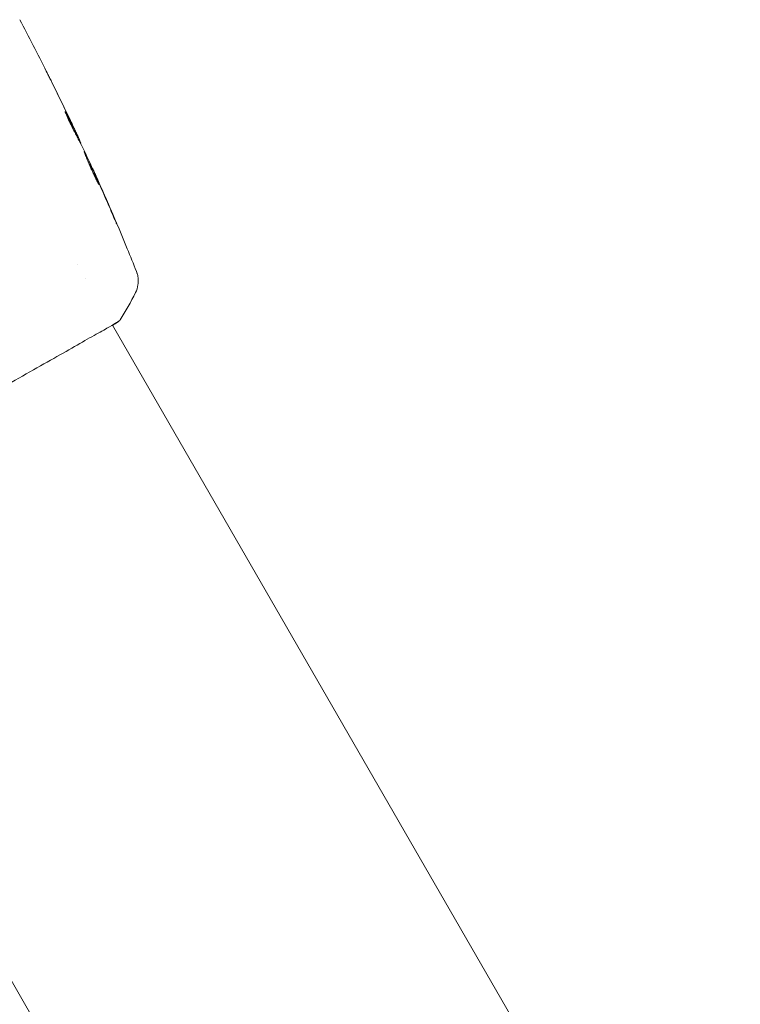
# Model space of a CAD drawing. Units: millimetres. Extents: x -15821 to 15477, y -6119 to 5212.
# Drawn here: x -11438 to -11355, y 4765 to 4880 of the extents above; entities that cross this region are included whole.
import ezdxf

# ---------------------------------------------------------------- set-up
doc = ezdxf.new("R2010")
doc.units = ezdxf.units.MM
doc.header["$LTSCALE"] = 20
doc.layers.add('2d', color=230, linetype='Continuous')

# ---------------------------------------------------------------- blocks, each defined once
blk = doc.blocks.new('FSW21200-XX00')
at = {"layer": '2d', "lineweight": 0}
for p, q in [((-2095.44, 485.38), (-2095.36, 485.42)), ((-2094.97, 484.45), (-2094.92, 484.48)), ((-2093.56, 481.48), (-2093.54, 481.49)), ((-2095.34, 470.38), (-2095.34, 470.38)), ((-2094.35, 468.67), (-2094.35, 468.67)), ((-2091.27, 463.32), (-2091.27, 463.32)), ((-2091.24, 463.27), (-2018.16, 336.7)), ((-2133.07, 439.12), (-2059.99, 312.55))]:
    blk.add_line(p, q, dxfattribs=at)
for points in [[(-2102.03, 498.8), (-2100.97, 496.81), (-2099.94, 494.81), (-2098.93, 492.8)], [(-2096.26, 487.34), (-2096.93, 488.76), (-2097.62, 490.17), (-2098.32, 491.58)], [(-2098.09, 491.12), (-2097.43, 489.78), (-2096.77, 488.43), (-2096.12, 487.07)], [(-2096.74, 488.12), (-2096.74, 488.12), (-2096.71, 488.07), (-2096.67, 487.98)], [(-2096.12, 487.07), (-2095.94, 486.69), (-2095.77, 486.32), (-2095.59, 485.94)], [(-2095.43, 485.38), (-2095.4, 485.31), (-2095.37, 485.24), (-2095.33, 485.16)], [(-2094.98, 484.63), (-2094.94, 484.53), (-2094.92, 484.48), (-2094.92, 484.48)], [(-2094.96, 484.45), (-2094.96, 484.45), (-2094.96, 484.44), (-2094.96, 484.43)], [(-2094.57, 483.65), (-2094.6, 483.71), (-2094.62, 483.76), (-2094.64, 483.8)], [(-2093.13, 480.54), (-2093.6, 481.58), (-2094.08, 482.62), (-2094.57, 483.65)], [(-2092.95, 480.14), (-2093.01, 480.27), (-2093.08, 480.41), (-2093.13, 480.54)], [(-2093.08, 480.48), (-2092.95, 480.18), (-2092.81, 479.87), (-2092.66, 479.53)], [(-2092.84, 479.88), (-2092.88, 479.96), (-2092.91, 480.05), (-2092.95, 480.14)], [(-2091.48, 476.74), (-2091.93, 477.79), (-2092.38, 478.83), (-2092.84, 479.88)], [(-2092.66, 479.53), (-2092.11, 478.29), (-2091.57, 477.04), (-2091.04, 475.78)], [(-2088.55, 467.05), (-2089.1, 465.96), (-2089.69, 464.91), (-2090.34, 463.88)], [(-2088.55, 467.05), (-2088.55, 467.05), (-2088.55, 467.05), (-2088.55, 467.05)], [(-2090.34, 463.88), (-2090.34, 463.88), (-2090.34, 463.88), (-2090.34, 463.88)]]:
    blk.add_open_spline(points, degree=3, dxfattribs=at)
for points, knots in [([(-2098.32, 491.58), (-2098.41, 491.76), (-2098.49, 491.92), (-2098.64, 492.23), (-2098.71, 492.36), (-2098.83, 492.59), (-2098.87, 492.68), (-2098.91, 492.77), (-2098.93, 492.8), (-2098.94, 492.83), (-2098.95, 492.84), (-2098.95, 492.84)], [0, 0, 0, 0, 0.000583833, 0.000583833, 0.001167665, 0.001167665, 0.001751498, 0.001751498, 0.002043414, 0.002043414, 0.00233533, 0.00233533, 0.00233533, 0.00233533]), ([(-2098.95, 492.84), (-2098.95, 492.84), (-2098.94, 492.82), (-2098.92, 492.78), (-2098.9, 492.74), (-2098.83, 492.61), (-2098.77, 492.48), (-2098.65, 492.24), (-2098.6, 492.15), (-2098.51, 491.96), (-2098.46, 491.86), (-2098.36, 491.66), (-2098.3, 491.55), (-2098.2, 491.34), (-2098.15, 491.23), (-2098.09, 491.12)], [0.00233533, 0.00233533, 0.00233533, 0.00233533, 0.002690934, 0.002690934, 0.003046538, 0.003046538, 0.003757746, 0.003757746, 0.00411335, 0.00411335, 0.004468954, 0.004468954, 0.004824559, 0.004824559, 0.005180163, 0.005180163, 0.005180163, 0.005180163]), ([(-2095.66, 485.78), (-2095.73, 485.9), (-2095.84, 486.11), (-2096.08, 486.61), (-2096.22, 486.89), (-2096.46, 487.43), (-2096.56, 487.67), (-2096.71, 488.02), (-2096.75, 488.11), (-2096.74, 488.12)], [0, 0, 0, 0, 0.000902006, 0.000902006, 0.001804012, 0.001804012, 0.002706017, 0.002706017, 0.003608023, 0.003608023, 0.003608023, 0.003608023]), ([(-2096.67, 487.98), (-2096.45, 487.58), (-2096.24, 487.18), (-2095.83, 486.37), (-2095.63, 485.96), (-2095.43, 485.56)], [0, 0, 0, 0, 0.00293865, 0.00293865, 0.005877301, 0.005877301, 0.005877301, 0.005877301]), ([(-2095.59, 485.67), (-2095.77, 486.02), (-2095.95, 486.37), (-2096.17, 486.82), (-2096.22, 486.91), (-2096.27, 487)], [0.000382019, 0.000382019, 0.000382019, 0.000382019, 0.002938651, 0.002938651, 0.003618023, 0.003618023, 0.003618023, 0.003618023]), ([(-2095.51, 485.75), (-2095.6, 485.96), (-2095.72, 486.2), (-2095.97, 486.74), (-2096.11, 487.03), (-2096.26, 487.34)], [0, 0, 0, 0, 0.001013144, 0.001013144, 0.002026288, 0.002026288, 0.002026288, 0.002026288]), ([(-2094.64, 483.8), (-2094.8, 484.13), (-2094.97, 484.46), (-2095.23, 484.96), (-2095.31, 485.12), (-2095.48, 485.45), (-2095.57, 485.62), (-2095.66, 485.78)], [0, 0, 0, 0, 0.00236764, 0.00236764, 0.00355146, 0.00355146, 0.00473528, 0.00473528, 0.00473528, 0.00473528]), ([(-2095.59, 485.94), (-2095.52, 485.79), (-2095.45, 485.64), (-2095.31, 485.35), (-2095.25, 485.22), (-2095.09, 484.87), (-2095.01, 484.7), (-2094.98, 484.63)], [0, 0, 0, 0, 0.000502062, 0.000502062, 0.001004123, 0.001004123, 0.002008246, 0.002008246, 0.002008246, 0.002008246]), ([(-2095.43, 485.56), (-2095.4, 485.5), (-2095.38, 485.46), (-2095.36, 485.42), (-2095.36, 485.42), (-2095.38, 485.47), (-2095.43, 485.58), (-2095.51, 485.75)], [0, 0, 0, 0, 0.000405243, 0.000405243, 0.000810487, 0.000810487, 0.001620974, 0.001620974, 0.001620974, 0.001620974]), ([(-2094.54, 483.47), (-2094.53, 483.47), (-2094.52, 483.46), (-2094.5, 483.42), (-2094.48, 483.38), (-2094.43, 483.29), (-2094.4, 483.23), (-2094.33, 483.09), (-2094.29, 483.01), (-2094.17, 482.75), (-2094.07, 482.53), (-2093.85, 482.07), (-2093.74, 481.82), (-2093.57, 481.44), (-2093.51, 481.32), (-2093.4, 481.07), (-2093.35, 480.95), (-2093.25, 480.72), (-2093.2, 480.6), (-2093.11, 480.39), (-2093.06, 480.3), (-2092.99, 480.11), (-2092.95, 480.03), (-2092.89, 479.89), (-2092.87, 479.83), (-2092.83, 479.73), (-2092.81, 479.69), (-2092.8, 479.64), (-2092.79, 479.63), (-2092.79, 479.63)], [0, 0, 0, 0, 0.000411593, 0.000411593, 0.000823185, 0.000823185, 0.001234778, 0.001234778, 0.00164637, 0.00164637, 0.002469556, 0.002469556, 0.003292741, 0.003292741, 0.003704333, 0.003704333, 0.004115926, 0.004115926, 0.004527519, 0.004527519, 0.004939111, 0.004939111, 0.005350704, 0.005350704, 0.005762297, 0.005762297, 0.006173889, 0.006173889, 0.006585482, 0.006585482, 0.006585482, 0.006585482]), ([(-2092.79, 479.63), (-2092.8, 479.63), (-2092.8, 479.64), (-2092.83, 479.68), (-2092.85, 479.72), (-2092.93, 479.85), (-2093.01, 479.99), (-2093.14, 480.25), (-2093.19, 480.35), (-2093.29, 480.55), (-2093.34, 480.66), (-2093.45, 480.89), (-2093.51, 481.02), (-2093.62, 481.26), (-2093.68, 481.39), (-2093.79, 481.64), (-2093.85, 481.77), (-2093.95, 482.01), (-2094, 482.14), (-2094.1, 482.37), (-2094.15, 482.49), (-2094.23, 482.7), (-2094.27, 482.8), (-2094.35, 482.98), (-2094.38, 483.06), (-2094.44, 483.21), (-2094.46, 483.27), (-2094.52, 483.42), (-2094.54, 483.47), (-2094.54, 483.47)], [0.006585482, 0.006585482, 0.006585482, 0.006585482, 0.006997131, 0.006997131, 0.00740878, 0.00740878, 0.008232078, 0.008232078, 0.008643727, 0.008643727, 0.009055376, 0.009055376, 0.009467025, 0.009467025, 0.009878674, 0.009878674, 0.010290323, 0.010290323, 0.010701972, 0.010701972, 0.011113622, 0.011113622, 0.011525271, 0.011525271, 0.01193692, 0.01193692, 0.012348569, 0.012348569, 0.013171867, 0.013171867, 0.013171867, 0.013171867]), ([(-2093.23, 480.43), (-2093.23, 480.44), (-2093.24, 480.44), (-2093.28, 480.55), (-2093.33, 480.67), (-2093.43, 480.9), (-2093.49, 481.02), (-2093.6, 481.27), (-2093.65, 481.39), (-2093.77, 481.64), (-2093.83, 481.77), (-2093.94, 482.01), (-2093.99, 482.14), (-2094.06, 482.28), (-2094.07, 482.3), (-2094.08, 482.32)], [0.008624974, 0.008624974, 0.008624974, 0.008624974, 0.008646106, 0.008646106, 0.009057633, 0.009057633, 0.009469161, 0.009469161, 0.009880688, 0.009880688, 0.010292215, 0.010292215, 0.010703743, 0.010703743, 0.010787378, 0.010787378, 0.010787378, 0.010787378]), ([(-2093.54, 481.49), (-2093.54, 481.49), (-2093.53, 481.47), (-2093.48, 481.38), (-2093.45, 481.31), (-2093.38, 481.14), (-2093.33, 481.03), (-2093.21, 480.78), (-2093.15, 480.63), (-2093.08, 480.48)], [0, 0, 0, 0, 0.000630277, 0.000630277, 0.001260554, 0.001260554, 0.00189083, 0.00189083, 0.002521107, 0.002521107, 0.002521107, 0.002521107]), ([(-2093.45, 481.31), (-2092.09, 478.29), (-2090.78, 475.24), (-2089.15, 471.28), (-2088.8, 470.4), (-2088.44, 469.52)], [0, 0, 0, 0, 10.001335, 10.001335, 12.868133, 12.868133, 12.868133, 12.868133]), ([(-2091.04, 475.78), (-2090.98, 475.63), (-2090.92, 475.49), (-2090.84, 475.31), (-2090.82, 475.26), (-2090.78, 475.17), (-2090.77, 475.13), (-2090.73, 475.03), (-2090.72, 475), (-2090.72, 475), (-2090.74, 475.03), (-2090.78, 475.12), (-2090.8, 475.16), (-2090.84, 475.25), (-2090.86, 475.3), (-2090.91, 475.42), (-2090.94, 475.48), (-2091, 475.62), (-2091.03, 475.69), (-2091.13, 475.92), (-2091.2, 476.08), (-2091.34, 476.42), (-2091.41, 476.58), (-2091.48, 476.74)], [0, 0, 0, 0, 0.0005365, 0.0005365, 0.00080475, 0.00080475, 0.001072999, 0.001072999, 0.001609499, 0.001609499, 0.002145999, 0.002145999, 0.002414249, 0.002414249, 0.002682498, 0.002682498, 0.002950748, 0.002950748, 0.003218998, 0.003218998, 0.003755498, 0.003755498, 0.004291997, 0.004291997, 0.004291997, 0.004291997]), ([(-2088.44, 469.52), (-2088.43, 469.49), (-2088.42, 469.46), (-2088.39, 469.38), (-2088.38, 469.35), (-2088.35, 469.26), (-2088.34, 469.2), (-2088.3, 469.08), (-2088.29, 469.01), (-2088.26, 468.83), (-2088.24, 468.71), (-2088.22, 468.38), (-2088.23, 468.16), (-2088.31, 467.63), (-2088.41, 467.33), (-2088.55, 467.05)], [0, 0, 0, 0, 0.306795, 0.306795, 0.490645, 0.490645, 0.697089, 0.697089, 0.91363, 0.91363, 1.272934, 1.272934, 1.923774, 1.923774, 2.86411, 2.86411, 2.86411, 2.86411]), ([(-2090.34, 463.88), (-2090.35, 463.86), (-2090.36, 463.84), (-2090.38, 463.82), (-2090.39, 463.81), (-2090.41, 463.79), (-2090.42, 463.78), (-2090.43, 463.76), (-2090.44, 463.76), (-2090.47, 463.74), (-2090.48, 463.73), (-2090.54, 463.69), (-2090.6, 463.64), (-2090.82, 463.49), (-2091, 463.38), (-2091.22, 463.24)], [0, 0, 0, 0, 0.08967, 0.08967, 0.177956, 0.177956, 0.300553, 0.300553, 0.549551, 0.549551, 1.295306, 1.295306, 3.533488, 3.533488, 6.484701, 6.484701, 6.484701, 6.484701]), ([(-2090.61, 463.65), (-2090.63, 463.64), (-2090.64, 463.63), (-2090.71, 463.59), (-2090.78, 463.54), (-2091.1, 463.35), (-2091.44, 463.16), (-2092.35, 462.64), (-2092.94, 462.31), (-2094.32, 461.54), (-2095.1, 461.09), (-2096.84, 460.11), (-2097.8, 459.56), (-2099.86, 458.39), (-2100.97, 457.76), (-2103.28, 456.44), (-2104.5, 455.74), (-2106.99, 454.31), (-2108.28, 453.57), (-2110.87, 452.08), (-2112.19, 451.32), (-2114.79, 449.82), (-2116.09, 449.07), (-2118.62, 447.6), (-2119.86, 446.87), (-2122.24, 445.49), (-2123.38, 444.82), (-2125.52, 443.57), (-2126.53, 442.98), (-2128.37, 441.89), (-2129.21, 441.4), (-2130.69, 440.53), (-2131.33, 440.14), (-2132.41, 439.51), (-2132.84, 439.26), (-2133.32, 438.98), (-2133.46, 438.9), (-2133.59, 438.83), (-2133.61, 438.82), (-2133.64, 438.8), (-2133.66, 438.8), (-2133.71, 438.77), (-2133.74, 438.76), (-2133.78, 438.73), (-2133.79, 438.72), (-2133.8, 438.72), (-2133.8, 438.72), (-2133.8, 438.72)], [0, 0, 0, 0, 0.496623, 0.496623, 1.987167, 1.987167, 6.316635, 6.316635, 10.937769, 10.937769, 15.471381, 15.471381, 19.988652, 19.988652, 24.507311, 24.507311, 29.023294, 29.023294, 33.541352, 33.541352, 38.059258, 38.059258, 42.574381, 42.574381, 47.095258, 47.095258, 51.611872, 51.611872, 56.131645, 56.131645, 60.649601, 60.649601, 65.167667, 65.167667, 69.691772, 69.691772, 71.965953, 71.965953, 72.434944, 72.434944, 72.78668, 72.78668, 73.842206, 73.842206, 74.810187, 74.810187, 74.890195, 74.890195, 74.890195, 74.890195]), ([(-2090.53, 463.7), (-2090.53, 463.7), (-2090.53, 463.7), (-2090.55, 463.69), (-2090.58, 463.67), (-2090.61, 463.65)], [1.447432, 1.447432, 1.447432, 1.447432, 1.889054, 1.889054, 3.147621, 3.147621, 3.147621, 3.147621])]:
    blk.add_open_spline(points, degree=3, knots=knots, dxfattribs=at)

msp = doc.modelspace()

# ---------------------------------------------------------------- block references
msp.add_blockref('FSW21200-XX00', (-9336.35, 4380.83))

doc.saveas('drawing.dxf')
